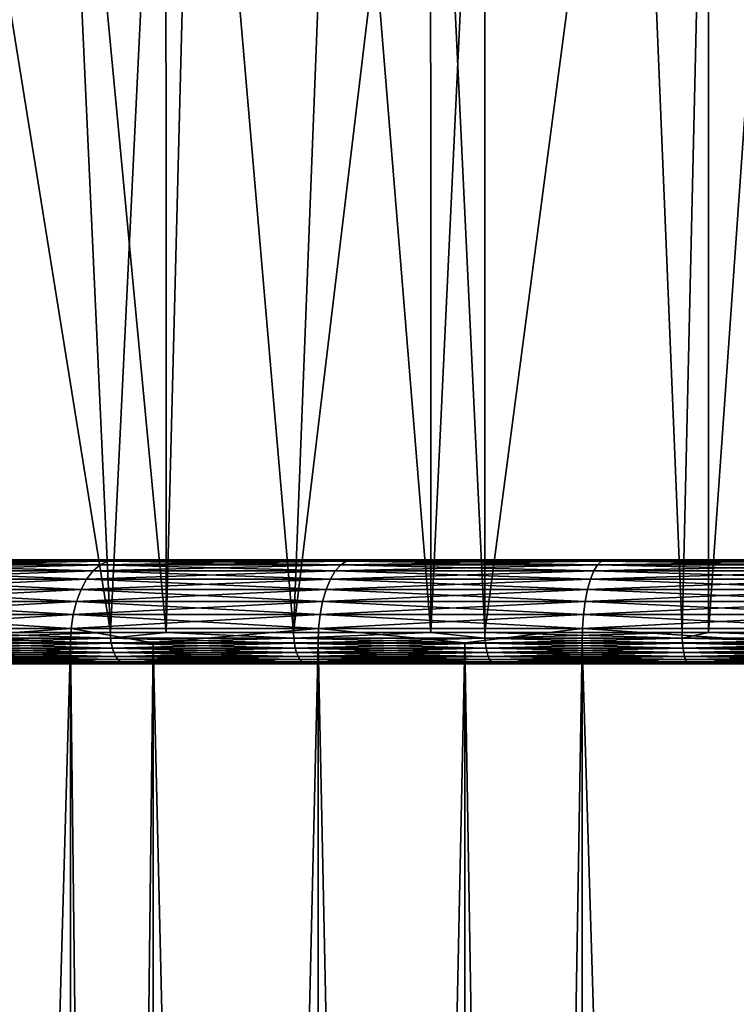
# Model space of a CAD drawing. Extents: x -111 to 111, y -232 to 71.
# Drawn here: x -86 to -79, y 32 to 41 of the extents above; entities that cross this region are included whole.
import ezdxf

# ---------------------------------------------------------------- set-up
doc = ezdxf.new("R2010")
doc.units = 0
doc.layers.add('L4', color=7, linetype='CONTINUOUS')
doc.layers.add('L9', color=7, linetype='CONTINUOUS')

msp = doc.modelspace()

# ---------------------------------------------------------------- linework, layer by layer
at = {"layer": 'L4', "color": 7}
for points in [[(-85.75, 36.1), (-93.01475, 36.1, -2.59013), (-93.2, 36.1)], [(-85.75, 36.1), (-93.2, 36.1), (-85.58668, 36.1, 1.866718)], [(-85.58668, 36.1, 1.866718), (-93.2, 36.1), (-93.01475, 36.1, 2.59013)], [(-85.58668, 36.1, -1.866718), (-92.46277, 36.1, -5.127532), (-93.01475, 36.1, -2.59013)], [(-85.58668, 36.1, -1.866718), (-93.01475, 36.1, -2.59013), (-85.75, 36.1)], [(-85.58668, 36.1, 1.866718), (-93.01475, 36.1, 2.59013), (-85.10169, 36.1, 3.676716)], [(-93.01475, 36.1, 2.59013), (-92.46277, 36.1, 5.127532), (-85.10169, 36.1, 3.676716)], [(-85.10169, 36.1, -3.676716), (-91.5553, 36.1, -7.560553), (-92.46277, 36.1, -5.127532)], [(-85.10169, 36.1, -3.676716), (-92.46277, 36.1, -5.127532), (-85.58668, 36.1, -1.866718)], [(-85.10169, 36.1, 3.676716), (-92.46277, 36.1, 5.127532), (-91.5553, 36.1, 7.560553)], [(-84.30977, 36.1, -5.375), (-91.5553, 36.1, -7.560553), (-85.10169, 36.1, -3.676716)], [(-84.30977, 36.1, -5.375), (-90.31081, 36.1, -9.839663), (-91.5553, 36.1, -7.560553)], [(-85.10169, 36.1, 3.676716), (-91.5553, 36.1, 7.560553), (-84.30977, 36.1, 5.375)], [(-84.30977, 36.1, 5.375), (-91.5553, 36.1, 7.560553), (-90.31081, 36.1, 9.839663)], [(-84.30977, 36.1, -5.375), (-88.75464, 36.1, -11.91847), (-90.31081, 36.1, -9.839663)], [(-84.30977, 36.1, 5.375), (-90.31081, 36.1, 9.839663), (-83.23498, 36.1, 6.909967)], [(-83.23498, 36.1, 6.909967), (-90.31081, 36.1, 9.839663), (-88.75464, 36.1, 11.91847)], [(-83.23498, 36.1, -6.909967), (-86.91847, 36.1, -13.75464), (-88.75464, 36.1, -11.91847)], [(-83.23498, 36.1, -6.909967), (-88.75464, 36.1, -11.91847), (-84.30977, 36.1, -5.375)], [(-83.23498, 36.1, 6.909967), (-88.75464, 36.1, 11.91847), (-81.90997, 36.1, 8.234978)], [(-81.90997, 36.1, 8.234978), (-88.75464, 36.1, 11.91847), (-86.91847, 36.1, 13.75464)], [(-87.09764, 36.05175, 13.96143), (-84.98759, 36.05175, 15.54099), (-84.91477, 36.08784, 15.42768)], [(-87.09764, 36.05175, 13.96143), (-84.91477, 36.08784, 15.42768), (-87.00944, 36.08784, 13.85963)], [(-87.09764, 36.05175, -13.96143), (-87.00944, 36.08784, -13.85963), (-84.98759, 36.05175, -15.54099)], [(-87.00944, 36.08784, 13.85963), (-84.91477, 36.08784, 15.42768), (-84.83966, 36.1, 15.31081)], [(-87.00944, 36.08784, 13.85963), (-84.83966, 36.1, 15.31081), (-86.91847, 36.1, 13.75464)], [(-87.00944, 36.08784, -13.85963), (-86.91847, 36.1, -13.75464), (-84.91477, 36.08784, -15.42768)], [(-87.00944, 36.08784, -13.85963), (-84.91477, 36.08784, -15.42768), (-84.98759, 36.05175, -15.54099)], [(-81.90997, 36.1, -8.234978), (-84.83966, 36.1, -15.31081), (-86.91847, 36.1, -13.75464)], [(-81.90997, 36.1, -8.234978), (-86.91847, 36.1, -13.75464), (-83.23498, 36.1, -6.909967)], [(-81.90997, 36.1, 8.234978), (-86.91847, 36.1, 13.75464), (-80.375, 36.1, 9.309773)], [(-80.375, 36.1, 9.309773), (-86.91847, 36.1, 13.75464), (-84.83966, 36.1, 15.31081)], [(-84.83966, 36.1, -15.31081), (-84.91477, 36.08784, -15.42768), (-86.91847, 36.1, -13.75464)], [(-64.41332, 36.1, -1.866718), (-85.58668, 36.1, -1.866718), (-85.75, 36.1)], [(-64.41332, 36.1, -1.866718), (-85.75, 36.1), (-85.58668, 36.1, 1.866718)], [(-64.8983, 36.1, 3.676716), (-64.41332, 36.1, 1.866718), (-85.58668, 36.1, 1.866718)], [(-85.58668, 36.1, 1.866718), (-64.41332, 36.1, 1.866718), (-64.25, 36.1)], [(-85.58668, 36.1, 1.866718), (-64.25, 36.1), (-64.41332, 36.1, -1.866718)], [(-85.10169, 36.1, -3.676716), (-85.58668, 36.1, -1.866718), (-64.41332, 36.1, -1.866718)], [(-64.8983, 36.1, 3.676716), (-85.58668, 36.1, 1.866718), (-65.69023, 36.1, 5.375)], [(-65.69023, 36.1, 5.375), (-85.58668, 36.1, 1.866718), (-85.10169, 36.1, 3.676716)], [(-64.41332, 36.1, -1.866718), (-84.30977, 36.1, -5.375), (-85.10169, 36.1, -3.676716)], [(-65.69023, 36.1, 5.375), (-85.10169, 36.1, 3.676716), (-84.30977, 36.1, 5.375)], [(-84.98759, 36.05175, 15.54099), (-82.67422, 36.05175, 16.80419), (-82.61826, 36.08784, 16.68167)], [(-84.98759, 36.05175, 15.54099), (-82.61826, 36.08784, 16.68167), (-84.91477, 36.08784, 15.42768)], [(-84.98759, 36.05175, -15.54099), (-84.91477, 36.08784, -15.42768), (-82.67422, 36.05175, -16.80419)], [(-84.91477, 36.08784, 15.42768), (-82.61826, 36.08784, 16.68167), (-82.56055, 36.1, 16.5553)], [(-84.91477, 36.08784, 15.42768), (-82.56055, 36.1, 16.5553), (-84.83966, 36.1, 15.31081)], [(-82.61826, 36.08784, -16.68167), (-84.91477, 36.08784, -15.42768), (-84.83966, 36.1, -15.31081)], [(-82.61826, 36.08784, -16.68167), (-82.67422, 36.05175, -16.80419), (-84.91477, 36.08784, -15.42768)], [(-80.375, 36.1, -9.309773), (-82.56055, 36.1, -16.5553), (-84.83966, 36.1, -15.31081)], [(-80.375, 36.1, -9.309773), (-84.83966, 36.1, -15.31081), (-81.90997, 36.1, -8.234978)], [(-80.375, 36.1, 9.309773), (-84.83966, 36.1, 15.31081), (-82.56055, 36.1, 16.5553)], [(-84.83966, 36.1, -15.31081), (-82.56055, 36.1, -16.5553), (-82.61826, 36.08784, -16.68167)], [(-64.41332, 36.1, -1.866718), (-83.23498, 36.1, -6.909967), (-84.30977, 36.1, -5.375)], [(-84.30977, 36.1, 5.375), (-83.23498, 36.1, 6.909967), (-65.69023, 36.1, 5.375)], [(-81.90997, 36.1, -8.234978), (-83.23498, 36.1, -6.909967), (-64.41332, 36.1, -1.866718)], [(-65.69023, 36.1, 5.375), (-83.23498, 36.1, 6.909967), (-81.90997, 36.1, 8.234978)], [(-82.67422, 36.05175, 16.80419), (-80.20462, 36.05175, 17.72531), (-80.16667, 36.08784, 17.59606)], [(-82.67422, 36.05175, 16.80419), (-80.16667, 36.08784, 17.59606), (-82.61826, 36.08784, 16.68167)], [(-80.20462, 36.05175, -17.72531), (-82.67422, 36.05175, -16.80419), (-82.61826, 36.08784, -16.68167)], [(-82.61826, 36.08784, 16.68167), (-80.16667, 36.08784, 17.59606), (-80.12753, 36.1, 17.46277)], [(-82.61826, 36.08784, 16.68167), (-80.12753, 36.1, 17.46277), (-82.56055, 36.1, 16.5553)], [(-82.61826, 36.08784, -16.68167), (-82.56055, 36.1, -16.5553), (-80.16667, 36.08784, -17.59606)], [(-82.61826, 36.08784, -16.68167), (-80.16667, 36.08784, -17.59606), (-80.20462, 36.05175, -17.72531)], [(-78.67672, 36.1, -10.1017), (-82.56055, 36.1, -16.5553), (-80.375, 36.1, -9.309773)], [(-78.67672, 36.1, -10.1017), (-80.12753, 36.1, -17.46277), (-82.56055, 36.1, -16.5553)], [(-80.375, 36.1, 9.309773), (-82.56055, 36.1, 16.5553), (-78.67672, 36.1, 10.1017)], [(-78.67672, 36.1, 10.1017), (-82.56055, 36.1, 16.5553), (-80.12753, 36.1, 17.46277)], [(-82.56055, 36.1, -16.5553), (-80.12753, 36.1, -17.46277), (-80.16667, 36.08784, -17.59606)], [(-81.90997, 36.1, -8.234978), (-64.41332, 36.1, -1.866718), (-80.375, 36.1, -9.309773)], [(-65.69023, 36.1, 5.375), (-81.90997, 36.1, 8.234978), (-80.375, 36.1, 9.309773)], [(-78.67672, 36.1, 10.1017), (-65.69023, 36.1, 5.375), (-80.375, 36.1, 9.309773)], [(-80.375, 36.1, -9.309773), (-64.41332, 36.1, -1.866718), (-78.67672, 36.1, -10.1017)], [(-77.6099, 36.08784, 18.15226), (-80.16667, 36.08784, 17.59606), (-80.20462, 36.05175, 17.72531)], [(-80.20462, 36.05175, -17.72531), (-80.16667, 36.08784, -17.59606), (-77.62907, 36.05175, -18.28558)], [(-77.62907, 36.05175, 18.28558), (-77.6099, 36.08784, 18.15226), (-80.20462, 36.05175, 17.72531)], [(-80.12753, 36.1, 17.46277), (-80.16667, 36.08784, 17.59606), (-77.59013, 36.1, 18.01475)], [(-77.59013, 36.1, 18.01475), (-80.16667, 36.08784, 17.59606), (-77.6099, 36.08784, 18.15226)], [(-80.16667, 36.08784, -17.59606), (-80.12753, 36.1, -17.46277), (-77.6099, 36.08784, -18.15226)], [(-80.16667, 36.08784, -17.59606), (-77.6099, 36.08784, -18.15226), (-77.62907, 36.05175, -18.28558)], [(-78.67672, 36.1, -10.1017), (-77.59013, 36.1, -18.01475), (-80.12753, 36.1, -17.46277)], [(-78.67672, 36.1, 10.1017), (-80.12753, 36.1, 17.46277), (-76.86672, 36.1, 10.58668)], [(-76.86672, 36.1, 10.58668), (-80.12753, 36.1, 17.46277), (-77.59013, 36.1, 18.01475)], [(-77.59013, 36.1, -18.01475), (-77.6099, 36.08784, -18.15226), (-80.12753, 36.1, -17.46277)], [(-87.25522, 35.91283, 14.14327), (-85.11768, 35.91283, 15.74341), (-85.05592, 35.99282, 15.64732)], [(-87.25522, 35.91283, 14.14327), (-85.05592, 35.99282, 15.64732), (-87.18041, 35.99282, 14.05694)], [(-87.25522, 35.91283, -14.14327), (-87.18041, 35.99282, -14.05694), (-85.11768, 35.91283, -15.74341)], [(-87.18041, 35.99282, 14.05694), (-85.05592, 35.99282, 15.64732), (-84.98759, 36.05175, 15.54099)], [(-87.18041, 35.99282, 14.05694), (-84.98759, 36.05175, 15.54099), (-87.09764, 36.05175, 13.96143)], [(-87.18041, 35.99282, -14.05694), (-87.09764, 36.05175, -13.96143), (-85.05592, 35.99282, -15.64732)], [(-87.18041, 35.99282, -14.05694), (-85.05592, 35.99282, -15.64732), (-85.11768, 35.91283, -15.74341)], [(-87.09764, 36.05175, -13.96143), (-84.98759, 36.05175, -15.54099), (-85.05592, 35.99282, -15.64732)], [(-85.11768, 35.91283, 15.74341), (-82.72672, 35.99282, 16.91915), (-85.05592, 35.99282, 15.64732)], [(-85.11768, 35.91283, -15.74341), (-85.05592, 35.99282, -15.64732), (-82.77417, 35.91283, -17.02306)], [(-82.77417, 35.91283, 17.02306), (-82.72672, 35.99282, 16.91915), (-85.11768, 35.91283, 15.74341)], [(-85.05592, 35.99282, 15.64732), (-82.72672, 35.99282, 16.91915), (-82.67422, 36.05175, 16.80419)], [(-85.05592, 35.99282, 15.64732), (-82.67422, 36.05175, 16.80419), (-84.98759, 36.05175, 15.54099)], [(-85.05592, 35.99282, -15.64732), (-84.98759, 36.05175, -15.54099), (-82.72672, 35.99282, -16.91915)], [(-85.05592, 35.99282, -15.64732), (-82.72672, 35.99282, -16.91915), (-82.77417, 35.91283, -17.02306)], [(-84.98759, 36.05175, -15.54099), (-82.67422, 36.05175, -16.80419), (-82.72672, 35.99282, -16.91915)], [(-82.77417, 35.91283, -17.02306), (-82.72672, 35.99282, -16.91915), (-80.27241, 35.91283, -17.95617)], [(-82.77417, 35.91283, 17.02306), (-80.27241, 35.91283, 17.95617), (-80.24023, 35.99282, 17.84657)], [(-80.24023, 35.99282, 17.84657), (-82.72672, 35.99282, 16.91915), (-82.77417, 35.91283, 17.02306)], [(-82.72672, 35.99282, 16.91915), (-80.20462, 36.05175, 17.72531), (-82.67422, 36.05175, 16.80419)], [(-82.72672, 35.99282, -16.91915), (-82.67422, 36.05175, -16.80419), (-80.24023, 35.99282, -17.84657)], [(-80.24023, 35.99282, 17.84657), (-80.20462, 36.05175, 17.72531), (-82.72672, 35.99282, 16.91915)], [(-82.72672, 35.99282, -16.91915), (-80.24023, 35.99282, -17.84657), (-80.27241, 35.91283, -17.95617)], [(-80.20462, 36.05175, -17.72531), (-80.24023, 35.99282, -17.84657), (-82.67422, 36.05175, -16.80419)], [(-77.66331, 35.91283, 18.52375), (-77.64705, 35.99282, 18.41068), (-80.27241, 35.91283, 17.95617)], [(-80.27241, 35.91283, -17.95617), (-80.24023, 35.99282, -17.84657), (-77.66331, 35.91283, -18.52375)], [(-80.24023, 35.99282, 17.84657), (-80.27241, 35.91283, 17.95617), (-77.64705, 35.99282, 18.41068)], [(-77.64705, 35.99282, -18.41068), (-80.24023, 35.99282, -17.84657), (-80.20462, 36.05175, -17.72531)], [(-80.24023, 35.99282, 17.84657), (-77.64705, 35.99282, 18.41068), (-77.62907, 36.05175, 18.28558)], [(-77.62907, 36.05175, 18.28558), (-80.20462, 36.05175, 17.72531), (-80.24023, 35.99282, 17.84657)], [(-77.64705, 35.99282, -18.41068), (-77.66331, 35.91283, -18.52375), (-80.24023, 35.99282, -17.84657)], [(-80.20462, 36.05175, -17.72531), (-77.62907, 36.05175, -18.28558), (-77.64705, 35.99282, -18.41068)], [(-87.31978, 35.81423, 14.21779), (-85.11768, 35.91283, 15.74341), (-87.25522, 35.91283, 14.14327)], [(-87.31978, 35.81423, -14.21779), (-87.25522, 35.91283, -14.14327), (-85.17098, 35.81423, -15.82636)], [(-85.17098, 35.81423, 15.82636), (-85.11768, 35.91283, 15.74341), (-87.31978, 35.81423, 14.21779)], [(-87.25522, 35.91283, -14.14327), (-85.11768, 35.91283, -15.74341), (-85.17098, 35.81423, -15.82636)], [(-85.17098, 35.81423, -15.82636), (-85.11768, 35.91283, -15.74341), (-82.81513, 35.81423, -17.11276)], [(-85.17098, 35.81423, 15.82636), (-82.81513, 35.81423, 17.11276), (-82.77417, 35.91283, 17.02306)], [(-82.77417, 35.91283, 17.02306), (-85.11768, 35.91283, 15.74341), (-85.17098, 35.81423, 15.82636)], [(-85.11768, 35.91283, -15.74341), (-82.77417, 35.91283, -17.02306), (-82.81513, 35.81423, -17.11276)], [(-82.81513, 35.81423, -17.11276), (-82.77417, 35.91283, -17.02306), (-80.30019, 35.81423, -18.05078)], [(-80.30019, 35.81423, 18.05078), (-80.27241, 35.91283, 17.95617), (-82.81513, 35.81423, 17.11276)], [(-82.77417, 35.91283, 17.02306), (-82.81513, 35.81423, 17.11276), (-80.27241, 35.91283, 17.95617)], [(-82.77417, 35.91283, -17.02306), (-80.27241, 35.91283, -17.95617), (-80.30019, 35.81423, -18.05078)], [(-77.66331, 35.91283, 18.52375), (-80.27241, 35.91283, 17.95617), (-80.30019, 35.81423, 18.05078)], [(-80.30019, 35.81423, -18.05078), (-80.27241, 35.91283, -17.95617), (-77.67735, 35.81423, -18.62135)], [(-77.67735, 35.81423, 18.62135), (-77.66331, 35.91283, 18.52375), (-80.30019, 35.81423, 18.05078)], [(-80.27241, 35.91283, -17.95617), (-77.66331, 35.91283, -18.52375), (-77.67735, 35.81423, -18.62135)], [(-87.37217, 35.7, -14.27824), (-87.31978, 35.81423, -14.21779), (-85.21423, 35.7, -15.89365)], [(-87.37217, 35.7, 14.27824), (-85.21423, 35.7, 15.89365), (-85.17098, 35.81423, 15.82636)], [(-85.17098, 35.81423, 15.82636), (-87.31978, 35.81423, 14.21779), (-87.37217, 35.7, 14.27824)], [(-87.31978, 35.81423, -14.21779), (-85.17098, 35.81423, -15.82636), (-85.21423, 35.7, -15.89365)], [(-85.21423, 35.7, -15.89365), (-85.17098, 35.81423, -15.82636), (-82.84836, 35.7, -17.18551)], [(-82.84836, 35.7, 17.18551), (-82.81513, 35.81423, 17.11276), (-85.21423, 35.7, 15.89365)], [(-85.17098, 35.81423, 15.82636), (-85.21423, 35.7, 15.89365), (-82.81513, 35.81423, 17.11276)], [(-85.17098, 35.81423, -15.82636), (-82.81513, 35.81423, -17.11276), (-82.84836, 35.7, -17.18551)], [(-80.30019, 35.81423, 18.05078), (-82.81513, 35.81423, 17.11276), (-82.84836, 35.7, 17.18551)], [(-82.84836, 35.7, -17.18551), (-82.81513, 35.81423, -17.11276), (-80.32272, 35.7, -18.12753)], [(-80.32272, 35.7, 18.12753), (-80.30019, 35.81423, 18.05078), (-82.84836, 35.7, 17.18551)], [(-82.81513, 35.81423, -17.11276), (-80.30019, 35.81423, -18.05078), (-80.32272, 35.7, -18.12753)], [(-80.32272, 35.7, -18.12753), (-80.30019, 35.81423, -18.05078), (-77.68873, 35.7, -18.70052)], [(-80.32272, 35.7, 18.12753), (-77.68873, 35.7, 18.70052), (-77.67735, 35.81423, 18.62135)], [(-77.67735, 35.81423, 18.62135), (-80.30019, 35.81423, 18.05078), (-80.32272, 35.7, 18.12753)], [(-80.30019, 35.81423, -18.05078), (-77.67735, 35.81423, -18.62135), (-77.68873, 35.7, -18.70052)], [(-85.24609, 35.57362, 15.94323), (-85.21423, 35.7, 15.89365), (-87.41076, 35.57362, 14.32278)], [(-87.41076, 35.57362, -14.32278), (-87.37217, 35.7, -14.27824), (-85.24609, 35.57362, -15.94323)], [(-87.37217, 35.7, 14.27824), (-87.41076, 35.57362, 14.32278), (-85.21423, 35.7, 15.89365)], [(-87.37217, 35.7, -14.27824), (-85.21423, 35.7, -15.89365), (-85.24609, 35.57362, -15.94323)], [(-82.84836, 35.7, 17.18551), (-85.21423, 35.7, 15.89365), (-85.24609, 35.57362, 15.94323)], [(-85.24609, 35.57362, -15.94323), (-85.21423, 35.7, -15.89365), (-82.87285, 35.57362, -17.23912)], [(-82.87285, 35.57362, 17.23912), (-82.84836, 35.7, 17.18551), (-85.24609, 35.57362, 15.94323)], [(-85.21423, 35.7, -15.89365), (-82.84836, 35.7, -17.18551), (-82.87285, 35.57362, -17.23912)], [(-82.87285, 35.57362, -17.23912), (-82.84836, 35.7, -17.18551), (-80.33933, 35.57362, -18.18408)], [(-82.87285, 35.57362, 17.23912), (-80.33933, 35.57362, 18.18408), (-80.32272, 35.7, 18.12753)], [(-80.32272, 35.7, 18.12753), (-82.84836, 35.7, 17.18551), (-82.87285, 35.57362, 17.23912)], [(-82.84836, 35.7, -17.18551), (-80.32272, 35.7, -18.12753), (-80.33933, 35.57362, -18.18408)], [(-80.33933, 35.57362, -18.18408), (-80.32272, 35.7, -18.12753), (-77.69711, 35.57362, -18.75885)], [(-77.69711, 35.57362, 18.75885), (-77.68873, 35.7, 18.70052), (-80.33933, 35.57362, 18.18408)], [(-80.32272, 35.7, 18.12753), (-80.33933, 35.57362, 18.18408), (-77.68873, 35.7, 18.70052)], [(-80.32272, 35.7, -18.12753), (-77.68873, 35.7, -18.70052), (-77.69711, 35.57362, -18.75885)], [(-85.24609, 35.57362, 15.94323), (-87.41076, 35.57362, 14.32278), (-87.4344, 35.43892, 14.35006)], [(-85.26561, 35.43892, -15.97359), (-87.4344, 35.43892, -14.35006), (-87.41076, 35.57362, -14.32278)], [(-85.26561, 35.43892, 15.97359), (-85.24609, 35.57362, 15.94323), (-87.4344, 35.43892, 14.35006)], [(-87.41076, 35.57362, -14.32278), (-85.24609, 35.57362, -15.94323), (-85.26561, 35.43892, -15.97359)], [(-85.26561, 35.43892, -15.97359), (-85.24609, 35.57362, -15.94323), (-82.88784, 35.43892, -17.27195)], [(-85.26561, 35.43892, 15.97359), (-82.88784, 35.43892, 17.27195), (-82.87285, 35.57362, 17.23912)], [(-82.87285, 35.57362, 17.23912), (-85.24609, 35.57362, 15.94323), (-85.26561, 35.43892, 15.97359)], [(-85.24609, 35.57362, -15.94323), (-82.87285, 35.57362, -17.23912), (-82.88784, 35.43892, -17.27195)], [(-82.88784, 35.43892, -17.27195), (-82.87285, 35.57362, -17.23912), (-80.3495, 35.43892, -18.21871)], [(-80.3495, 35.43892, 18.21871), (-80.33933, 35.57362, 18.18408), (-82.88784, 35.43892, 17.27195)], [(-82.87285, 35.57362, 17.23912), (-82.88784, 35.43892, 17.27195), (-80.33933, 35.57362, 18.18408)], [(-82.87285, 35.57362, -17.23912), (-80.33933, 35.57362, -18.18408), (-80.3495, 35.43892, -18.21871)], [(-80.3495, 35.43892, -18.21871), (-80.33933, 35.57362, -18.18408), (-77.70225, 35.43892, -18.79458)], [(-77.70225, 35.43892, 18.79458), (-77.69711, 35.57362, 18.75885), (-80.3495, 35.43892, 18.21871)], [(-77.69711, 35.57362, 18.75885), (-80.33933, 35.57362, 18.18408), (-80.3495, 35.43892, 18.21871)], [(-80.33933, 35.57362, -18.18408), (-77.69711, 35.57362, -18.75885), (-77.70225, 35.43892, -18.79458)], [(-85.26561, 35.43892, -15.97359), (-85.27218, 35.3, -15.98382), (-87.4344, 35.43892, -14.35006)], [(-85.27218, 35.3, -15.98382), (-87.20151, 35.3, -14.53954), (-87.4344, 35.43892, -14.35006)], [(-85.26561, 35.43892, 15.97359), (-87.4344, 35.43892, 14.35006), (-87.20151, 35.3, 14.53954)], [(-87.20151, 35.3, 14.53954), (-85.27218, 35.3, 15.98382), (-85.26561, 35.43892, 15.97359)], [(-84.47938, 35.3, -16.41672), (-85.27218, 35.3, -15.98382), (-85.26561, 35.43892, -15.97359)], [(-85.27218, 35.3, 15.98382), (-84.47938, 35.3, 16.41672), (-85.26561, 35.43892, 15.97359)], [(-85.26561, 35.43892, -15.97359), (-82.88784, 35.43892, -17.27195), (-84.47938, 35.3, -16.41672)], [(-85.26561, 35.43892, 15.97359), (-84.47938, 35.3, 16.41672), (-82.88784, 35.43892, 17.27195)], [(-84.47938, 35.3, 16.41672), (-82.89289, 35.3, 17.28301), (-82.88784, 35.43892, 17.27195)], [(-84.47938, 35.3, -16.41672), (-82.88784, 35.43892, -17.27195), (-82.89289, 35.3, -17.28301)], [(-81.48167, 35.3, -17.80936), (-82.89289, 35.3, -17.28301), (-82.88784, 35.43892, -17.27195)], [(-81.48167, 35.3, 17.80936), (-82.88784, 35.43892, 17.27195), (-82.89289, 35.3, 17.28301)], [(-82.88784, 35.43892, -17.27195), (-80.3495, 35.43892, -18.21871), (-81.48167, 35.3, -17.80936)], [(-80.3495, 35.43892, 18.21871), (-82.88784, 35.43892, 17.27195), (-81.48167, 35.3, 17.80936)], [(-81.48167, 35.3, 17.80936), (-80.35292, 35.3, 18.23037), (-80.3495, 35.43892, 18.21871)], [(-80.3495, 35.43892, -18.21871), (-80.35292, 35.3, -18.23037), (-81.48167, 35.3, -17.80936)], [(-80.3495, 35.43892, -18.21871), (-78.2922, 35.3, -18.67865), (-80.35292, 35.3, -18.23037)], [(-78.2922, 35.3, 18.67865), (-80.3495, 35.43892, 18.21871), (-80.35292, 35.3, 18.23037)], [(-77.70225, 35.43892, -18.79458), (-78.2922, 35.3, -18.67865), (-80.3495, 35.43892, -18.21871)], [(-77.70225, 35.43892, 18.79458), (-80.3495, 35.43892, 18.21871), (-78.2922, 35.3, 18.67865)], [(-85.27218, -32.2, 15.98382), (-85.27218, 35.3, 15.98382), (-87.20151, -32.2, 14.53954)], [(-87.20151, -32.2, 14.53954), (-85.27218, 35.3, 15.98382), (-87.20151, 35.3, 14.53954)], [(-87.20151, -32.2, -14.53954), (-87.20151, 35.3, -14.53954), (-85.27218, -32.2, -15.98382)], [(-85.27218, -32.2, -15.98382), (-87.20151, 35.3, -14.53954), (-85.27218, 35.3, -15.98382)], [(-84.47938, -32.2, 16.41672), (-84.47938, 35.3, 16.41672), (-85.27218, -32.2, 15.98382)], [(-85.27218, -32.2, 15.98382), (-84.47938, 35.3, 16.41672), (-85.27218, 35.3, 15.98382)], [(-85.27218, -32.2, -15.98382), (-85.27218, 35.3, -15.98382), (-84.47938, -32.2, -16.41672)], [(-84.47938, -32.2, -16.41672), (-85.27218, 35.3, -15.98382), (-84.47938, 35.3, -16.41672)], [(-82.89289, -32.2, 17.28301), (-82.89289, 35.3, 17.28301), (-84.47938, -32.2, 16.41672)], [(-84.47938, -32.2, 16.41672), (-82.89289, 35.3, 17.28301), (-84.47938, 35.3, 16.41672)], [(-84.47938, -32.2, -16.41672), (-84.47938, 35.3, -16.41672), (-82.89289, -32.2, -17.28301)], [(-82.89289, -32.2, -17.28301), (-84.47938, 35.3, -16.41672), (-82.89289, 35.3, -17.28301)], [(-81.48167, -32.2, 17.80936), (-81.48167, 35.3, 17.80936), (-82.89289, -32.2, 17.28301)], [(-82.89289, -32.2, 17.28301), (-81.48167, 35.3, 17.80936), (-82.89289, 35.3, 17.28301)], [(-82.89289, -32.2, -17.28301), (-82.89289, 35.3, -17.28301), (-81.48167, -32.2, -17.80936)], [(-81.48167, -32.2, -17.80936), (-82.89289, 35.3, -17.28301), (-81.48167, 35.3, -17.80936)], [(-80.35292, -32.2, 18.23037), (-80.35292, 35.3, 18.23037), (-81.48167, -32.2, 17.80936)], [(-81.48167, -32.2, 17.80936), (-80.35292, 35.3, 18.23037), (-81.48167, 35.3, 17.80936)], [(-81.48167, -32.2, -17.80936), (-81.48167, 35.3, -17.80936), (-80.35292, -32.2, -18.23037)], [(-80.35292, -32.2, -18.23037), (-81.48167, 35.3, -17.80936), (-80.35292, 35.3, -18.23037)], [(-78.2922, -32.2, 18.67865), (-78.2922, 35.3, 18.67865), (-80.35292, -32.2, 18.23037)], [(-80.35292, -32.2, 18.23037), (-78.2922, 35.3, 18.67865), (-80.35292, 35.3, 18.23037)], [(-80.35292, -32.2, -18.23037), (-80.35292, 35.3, -18.23037), (-78.2922, -32.2, -18.67865)], [(-78.2922, -32.2, -18.67865), (-80.35292, 35.3, -18.23037), (-78.2922, 35.3, -18.67865)]]:
    msp.add_3dface(points, dxfattribs=at)
at = {"layer": 'L9', "color": 7}
for points in [[(-86.56012, 35.4, -16.74772), (-86.65516, 46.3641, -16.68172), (-84.88976, 35.4, -17.78525)], [(-84.88976, 35.4, -17.78525), (-86.65516, 46.3641, -16.68172), (-85.39134, 46.3641, -17.49693)], [(-86.56012, 35.4, 16.74772), (-85.39134, 46.3641, 17.49693), (-86.65516, 46.3641, 16.68172)], [(-84.88976, 35.4, 17.78525), (-85.39134, 46.3641, 17.49693), (-86.56012, 35.4, 16.74772)], [(-84.88976, 35.4, -17.78525), (-85.39134, 46.3641, -17.49693), (-84.3534, 35.4, -18.05042)], [(-85.39134, 46.3641, -17.49693), (-84.3578, 46.3641, -18.06016), (-84.3534, 35.4, -18.05042)], [(-84.88976, 35.4, 17.78525), (-84.3578, 46.3641, 18.06016), (-85.39134, 46.3641, 17.49693)], [(-84.3534, 35.4, 18.05042), (-84.3578, 46.3641, 18.06016), (-84.88976, 35.4, 17.78525)], [(-84.3534, 35.4, -18.05042), (-84.3578, 46.3641, -18.06016), (-84.07077, 46.3641, -18.21657)], [(-84.3534, 35.4, 18.05042), (-84.07077, 46.3641, 18.21657), (-84.3578, 46.3641, 18.06016)], [(-84.3534, 35.4, -18.05042), (-84.07077, 46.3641, -18.21657), (-83.12707, 35.4, -18.65672)], [(-83.12707, 35.4, 18.65672), (-84.07077, 46.3641, 18.21657), (-84.3534, 35.4, 18.05042)], [(-83.12707, 35.4, -18.65672), (-84.07077, 46.3641, -18.21657), (-82.70066, 46.3641, -18.83673)], [(-83.12707, 35.4, 18.65672), (-82.70066, 46.3641, 18.83673), (-84.07077, 46.3641, 18.21657)], [(-83.12707, 35.4, -18.65672), (-82.70066, 46.3641, -18.83673), (-81.80796, 35.4, -19.15699)], [(-81.80796, 35.4, 19.15699), (-81.81035, 46.3641, 19.16285), (-83.12707, 35.4, 18.65672)], [(-81.81035, 46.3641, 19.16285), (-82.70066, 46.3641, 18.83673), (-83.12707, 35.4, 18.65672)], [(-81.80796, 35.4, -19.15699), (-82.70066, 46.3641, -18.83673), (-81.81035, 46.3641, -19.16285)], [(-81.80796, 35.4, -19.15699), (-81.81035, 46.3641, -19.16285), (-81.28849, 35.4, -19.354)], [(-81.81035, 46.3641, -19.16285), (-81.28849, 46.3641, -19.354), (-81.28849, 35.4, -19.354)], [(-81.80796, 35.4, 19.15699), (-81.28849, 46.3641, 19.354), (-81.81035, 46.3641, 19.16285)], [(-81.28849, 35.4, 19.354), (-81.28849, 46.3641, 19.354), (-81.80796, 35.4, 19.15699)], [(-81.28849, 35.4, -19.354), (-81.28849, 46.3641, -19.354), (-79.84198, 46.3641, -19.76557)], [(-81.28849, 35.4, -19.354), (-79.84198, 46.3641, -19.76557), (-79.39121, 35.4, -19.87058)], [(-79.39121, 35.4, 19.87058), (-79.84198, 46.3641, 19.76557), (-81.28849, 35.4, 19.354)], [(-81.28849, 35.4, 19.354), (-79.84198, 46.3641, 19.76557), (-81.28849, 46.3641, 19.354)], [(-79.39121, 35.4, -19.87058), (-79.84198, 46.3641, -19.76557), (-79.13753, 46.3641, -19.91078)], [(-79.39121, 35.4, 19.87058), (-79.13753, 46.3641, 19.91078), (-79.84198, 46.3641, 19.76557)], [(-79.39121, 35.4, -19.87058), (-79.13753, 46.3641, -19.91078), (-79.13852, 35.4, -19.91373)], [(-79.13852, 35.4, 19.91373), (-79.13753, 46.3641, 19.91078), (-79.39121, 35.4, 19.87058)], [(-79.13852, 35.4, -19.91373), (-79.13753, 46.3641, -19.91078), (-78.36902, 46.3641, -20.06919)], [(-79.13852, 35.4, -19.91373), (-78.36902, 46.3641, -20.06919), (-77.45292, 35.4, -20.20163)], [(-77.45292, 35.4, 20.20163), (-78.36902, 46.3641, 20.06919), (-79.13852, 35.4, 19.91373)], [(-79.13852, 35.4, 19.91373), (-78.36902, 46.3641, 20.06919), (-79.13753, 46.3641, 19.91078)], [(-86.55753, 35.34791, -16.74397), (-86.56012, 35.4, -16.74772), (-84.88755, 35.34791, -17.78127)], [(-86.56012, 35.4, -16.74772), (-84.88976, 35.4, -17.78525), (-84.88755, 35.34791, -17.78127)], [(-84.88976, 35.4, 17.78525), (-86.56012, 35.4, 16.74772), (-86.55753, 35.34791, 16.74397)], [(-84.88755, 35.34791, 17.78127), (-84.88976, 35.4, 17.78525), (-86.55753, 35.34791, 16.74397)], [(-86.55753, 35.34791, 16.74397), (-86.54984, 35.29739, 16.73283), (-84.88755, 35.34791, 17.78127)], [(-84.88755, 35.34791, -17.78127), (-84.88097, 35.29739, -17.76944), (-86.55753, 35.34791, -16.74397)], [(-86.55753, 35.34791, -16.74397), (-84.88097, 35.29739, -17.76944), (-86.54984, 35.29739, -16.73283)], [(-84.88755, 35.34791, 17.78127), (-86.54984, 35.29739, 16.73283), (-84.88097, 35.29739, 17.76944)], [(-84.88755, 35.34791, -17.78127), (-84.88976, 35.4, -17.78525), (-84.3534, 35.4, -18.05042)], [(-84.88755, 35.34791, 17.78127), (-84.3534, 35.4, 18.05042), (-84.88976, 35.4, 17.78525)], [(-84.88755, 35.34791, -17.78127), (-84.3534, 35.4, -18.05042), (-83.12525, 35.34791, -18.65254)], [(-83.12525, 35.34791, 18.65254), (-84.3534, 35.4, 18.05042), (-84.88755, 35.34791, 17.78127)], [(-84.88755, 35.34791, 17.78127), (-84.88097, 35.29739, 17.76944), (-83.12525, 35.34791, 18.65254)], [(-83.12525, 35.34791, -18.65254), (-83.11985, 35.29739, -18.64013), (-84.88755, 35.34791, -17.78127)], [(-84.88755, 35.34791, -17.78127), (-83.11985, 35.29739, -18.64013), (-84.88097, 35.29739, -17.76944)], [(-83.12525, 35.34791, 18.65254), (-84.88097, 35.29739, 17.76944), (-83.11985, 35.29739, 18.64013)], [(-84.3534, 35.4, -18.05042), (-83.12707, 35.4, -18.65672), (-83.12525, 35.34791, -18.65254)], [(-83.12525, 35.34791, 18.65254), (-83.12707, 35.4, 18.65672), (-84.3534, 35.4, 18.05042)], [(-83.12525, 35.34791, -18.65254), (-83.12707, 35.4, -18.65672), (-81.80796, 35.4, -19.15699)], [(-81.80796, 35.4, 19.15699), (-83.12707, 35.4, 18.65672), (-83.12525, 35.34791, 18.65254)], [(-83.12525, 35.34791, -18.65254), (-81.80796, 35.4, -19.15699), (-81.28709, 35.34791, -19.34967)], [(-81.28709, 35.34791, 19.34967), (-81.80796, 35.4, 19.15699), (-83.12525, 35.34791, 18.65254)], [(-83.12525, 35.34791, 18.65254), (-83.11985, 35.29739, 18.64013), (-81.28709, 35.34791, 19.34967)], [(-81.28709, 35.34791, -19.34967), (-81.28291, 35.29739, -19.33679), (-83.12525, 35.34791, -18.65254)], [(-83.12525, 35.34791, -18.65254), (-81.28291, 35.29739, -19.33679), (-83.11985, 35.29739, -18.64013)], [(-81.28709, 35.34791, 19.34967), (-83.11985, 35.29739, 18.64013), (-81.28291, 35.29739, 19.33679)], [(-81.28709, 35.34791, -19.34967), (-81.80796, 35.4, -19.15699), (-81.28849, 35.4, -19.354)], [(-81.28709, 35.34791, 19.34967), (-81.28849, 35.4, 19.354), (-81.80796, 35.4, 19.15699)], [(-81.28709, 35.34791, -19.34967), (-81.28849, 35.4, -19.354), (-79.39023, 35.34791, -19.86613)], [(-81.28849, 35.4, -19.354), (-79.39121, 35.4, -19.87058), (-79.39023, 35.34791, -19.86613)], [(-79.39121, 35.4, 19.87058), (-81.28849, 35.4, 19.354), (-81.28709, 35.34791, 19.34967)], [(-79.39023, 35.34791, 19.86613), (-79.39121, 35.4, 19.87058), (-81.28709, 35.34791, 19.34967)], [(-81.28709, 35.34791, 19.34967), (-81.28291, 35.29739, 19.33679), (-79.39023, 35.34791, 19.86613)], [(-79.39023, 35.34791, -19.86613), (-79.38731, 35.29739, -19.85291), (-81.28709, 35.34791, -19.34967)], [(-81.28709, 35.34791, -19.34967), (-79.38731, 35.29739, -19.85291), (-81.28291, 35.29739, -19.33679)], [(-79.39023, 35.34791, 19.86613), (-81.28291, 35.29739, 19.33679), (-79.38731, 35.29739, 19.85291)], [(-79.39023, 35.34791, -19.86613), (-79.39121, 35.4, -19.87058), (-79.13852, 35.4, -19.91373)], [(-79.39023, 35.34791, 19.86613), (-79.13852, 35.4, 19.91373), (-79.39121, 35.4, 19.87058)], [(-79.39023, 35.34791, -19.86613), (-79.13852, 35.4, -19.91373), (-77.45237, 35.34791, -20.1971)], [(-77.45237, 35.34791, 20.1971), (-79.13852, 35.4, 19.91373), (-79.39023, 35.34791, 19.86613)], [(-79.39023, 35.34791, 19.86613), (-79.38731, 35.29739, 19.85291), (-77.45237, 35.34791, 20.1971)], [(-77.45237, 35.34791, -20.1971), (-77.45074, 35.29739, -20.18367), (-79.39023, 35.34791, -19.86613)], [(-79.39023, 35.34791, -19.86613), (-77.45074, 35.29739, -20.18367), (-79.38731, 35.29739, -19.85291)], [(-77.45237, 35.34791, 20.1971), (-79.38731, 35.29739, 19.85291), (-77.45074, 35.29739, 20.18367)], [(-79.13852, 35.4, -19.91373), (-77.45292, 35.4, -20.20163), (-77.45237, 35.34791, -20.1971)], [(-77.45237, 35.34791, 20.1971), (-77.45292, 35.4, 20.20163), (-79.13852, 35.4, 19.91373)], [(-86.54984, 35.29739, 16.73283), (-86.53729, 35.25, 16.71464), (-84.88097, 35.29739, 17.76944)], [(-84.88097, 35.29739, -17.76944), (-84.87023, 35.25, -17.75012), (-86.54984, 35.29739, -16.73283)], [(-86.54984, 35.29739, -16.73283), (-84.87023, 35.25, -17.75012), (-86.53729, 35.25, -16.71464)], [(-84.88097, 35.29739, 17.76944), (-86.53729, 35.25, 16.71464), (-84.87023, 35.25, 17.75012)], [(-86.53729, 35.25, 16.71464), (-86.52025, 35.20716, 16.68996), (-84.87023, 35.25, 17.75012)], [(-84.87023, 35.25, -17.75012), (-84.85565, 35.20716, -17.72391), (-86.53729, 35.25, -16.71464)], [(-86.53729, 35.25, -16.71464), (-84.85565, 35.20716, -17.72391), (-86.52025, 35.20716, -16.68996)], [(-84.87023, 35.25, 17.75012), (-86.52025, 35.20716, 16.68996), (-84.85565, 35.20716, 17.72391)], [(-84.88097, 35.29739, 17.76944), (-84.87023, 35.25, 17.75012), (-83.11985, 35.29739, 18.64013)], [(-83.11985, 35.29739, -18.64013), (-83.11102, 35.25, -18.61987), (-84.88097, 35.29739, -17.76944)], [(-84.88097, 35.29739, -17.76944), (-83.11102, 35.25, -18.61987), (-84.87023, 35.25, -17.75012)], [(-83.11985, 35.29739, 18.64013), (-84.87023, 35.25, 17.75012), (-83.11102, 35.25, 18.61987)], [(-84.87023, 35.25, 17.75012), (-84.85565, 35.20716, 17.72391), (-83.11102, 35.25, 18.61987)], [(-83.11102, 35.25, -18.61987), (-83.09904, 35.20716, -18.59237), (-84.87023, 35.25, -17.75012)], [(-84.87023, 35.25, -17.75012), (-83.09904, 35.20716, -18.59237), (-84.85565, 35.20716, -17.72391)], [(-83.11102, 35.25, 18.61987), (-84.85565, 35.20716, 17.72391), (-83.09904, 35.20716, 18.59237)], [(-83.11985, 35.29739, 18.64013), (-83.11102, 35.25, 18.61987), (-81.28291, 35.29739, 19.33679)], [(-81.28291, 35.29739, -19.33679), (-81.27607, 35.25, -19.31578), (-83.11985, 35.29739, -18.64013)], [(-83.11985, 35.29739, -18.64013), (-81.27607, 35.25, -19.31578), (-83.11102, 35.25, -18.61987)], [(-81.28291, 35.29739, 19.33679), (-83.11102, 35.25, 18.61987), (-81.27607, 35.25, 19.31578)], [(-83.11102, 35.25, 18.61987), (-83.09904, 35.20716, 18.59237), (-81.27607, 35.25, 19.31578)], [(-81.27607, 35.25, -19.31578), (-81.26681, 35.20716, -19.28725), (-83.11102, 35.25, -18.61987)], [(-83.11102, 35.25, -18.61987), (-81.26681, 35.20716, -19.28725), (-83.09904, 35.20716, -18.59237)], [(-81.27607, 35.25, 19.31578), (-83.09904, 35.20716, 18.59237), (-81.26681, 35.20716, 19.28725)], [(-81.28291, 35.29739, 19.33679), (-81.27607, 35.25, 19.31578), (-79.38731, 35.29739, 19.85291)], [(-79.38731, 35.29739, -19.85291), (-79.38254, 35.25, -19.83133), (-81.28291, 35.29739, -19.33679)], [(-81.28291, 35.29739, -19.33679), (-79.38254, 35.25, -19.83133), (-81.27607, 35.25, -19.31578)], [(-79.38731, 35.29739, 19.85291), (-81.27607, 35.25, 19.31578), (-79.38254, 35.25, 19.83133)], [(-81.27607, 35.25, 19.31578), (-81.26681, 35.20716, 19.28725), (-79.38254, 35.25, 19.83133)], [(-79.38254, 35.25, -19.83133), (-79.37606, 35.20716, -19.80204), (-81.27607, 35.25, -19.31578)], [(-81.27607, 35.25, -19.31578), (-79.37606, 35.20716, -19.80204), (-81.26681, 35.20716, -19.28725)], [(-79.38254, 35.25, 19.83133), (-81.26681, 35.20716, 19.28725), (-79.37606, 35.20716, 19.80204)], [(-79.38731, 35.29739, 19.85291), (-79.38254, 35.25, 19.83133), (-77.45074, 35.29739, 20.18367)], [(-77.45074, 35.29739, -20.18367), (-77.44808, 35.25, -20.16173), (-79.38731, 35.29739, -19.85291)], [(-79.38731, 35.29739, -19.85291), (-77.44808, 35.25, -20.16173), (-79.38254, 35.25, -19.83133)], [(-77.45074, 35.29739, 20.18367), (-79.38254, 35.25, 19.83133), (-77.44808, 35.25, 20.16173)], [(-79.38254, 35.25, 19.83133), (-79.37606, 35.20716, 19.80204), (-77.44808, 35.25, 20.16173)], [(-77.44808, 35.25, -20.16173), (-77.44446, 35.20716, -20.13195), (-79.38254, 35.25, -19.83133)], [(-79.38254, 35.25, -19.83133), (-77.44446, 35.20716, -20.13195), (-79.37606, 35.20716, -19.80204)], [(-77.44808, 35.25, 20.16173), (-79.37606, 35.20716, 19.80204), (-77.44446, 35.20716, 20.13195)], [(-86.52025, 35.20716, 16.68996), (-86.49924, 35.17019, 16.65953), (-84.85565, 35.20716, 17.72391)], [(-84.85565, 35.20716, -17.72391), (-84.83768, 35.17019, -17.69159), (-86.52025, 35.20716, -16.68996)], [(-86.52025, 35.20716, -16.68996), (-84.83768, 35.17019, -17.69159), (-86.49924, 35.17019, -16.65953)], [(-84.85565, 35.20716, 17.72391), (-86.49924, 35.17019, 16.65953), (-84.83768, 35.17019, 17.69159)], [(-86.49924, 35.17019, 16.65953), (-86.47491, 35.14019, 16.62427), (-84.83768, 35.17019, 17.69159)], [(-84.83768, 35.17019, -17.69159), (-84.81687, 35.14019, -17.65415), (-86.49924, 35.17019, -16.65953)], [(-86.49924, 35.17019, -16.65953), (-84.81687, 35.14019, -17.65415), (-86.47491, 35.14019, -16.62427)], [(-84.83768, 35.17019, 17.69159), (-86.47491, 35.14019, 16.62427), (-84.81687, 35.14019, 17.65415)], [(-86.47491, 35.14019, 16.62427), (-86.44798, 35.11809, 16.58527), (-84.81687, 35.14019, 17.65415)], [(-84.81687, 35.14019, -17.65415), (-84.79383, 35.11809, -17.61273), (-86.47491, 35.14019, -16.62427)], [(-86.47491, 35.14019, -16.62427), (-84.79383, 35.11809, -17.61273), (-86.44798, 35.11809, -16.58527)], [(-84.81687, 35.14019, 17.65415), (-86.44798, 35.11809, 16.58527), (-84.79383, 35.11809, 17.61273)], [(-84.85565, 35.20716, 17.72391), (-84.83768, 35.17019, 17.69159), (-83.09904, 35.20716, 18.59237)], [(-83.09904, 35.20716, -18.59237), (-83.08427, 35.17019, -18.55847), (-84.85565, 35.20716, -17.72391)], [(-84.85565, 35.20716, -17.72391), (-83.08427, 35.17019, -18.55847), (-84.83768, 35.17019, -17.69159)], [(-83.09904, 35.20716, 18.59237), (-84.83768, 35.17019, 17.69159), (-83.08427, 35.17019, 18.55847)], [(-84.83768, 35.17019, 17.69159), (-84.81687, 35.14019, 17.65415), (-83.08427, 35.17019, 18.55847)], [(-83.08427, 35.17019, -18.55847), (-83.06716, 35.14019, -18.5192), (-84.83768, 35.17019, -17.69159)], [(-84.83768, 35.17019, -17.69159), (-83.06716, 35.14019, -18.5192), (-84.81687, 35.14019, -17.65415)], [(-83.08427, 35.17019, 18.55847), (-84.81687, 35.14019, 17.65415), (-83.06716, 35.14019, 18.5192)], [(-84.81687, 35.14019, 17.65415), (-84.79383, 35.11809, 17.61273), (-83.06716, 35.14019, 18.5192)], [(-83.06716, 35.14019, -18.5192), (-83.04824, 35.11809, -18.47575), (-84.81687, 35.14019, -17.65415)], [(-84.81687, 35.14019, -17.65415), (-83.04824, 35.11809, -18.47575), (-84.79383, 35.11809, -17.61273)], [(-83.06716, 35.14019, 18.5192), (-84.79383, 35.11809, 17.61273), (-83.04824, 35.11809, 18.47575)], [(-83.09904, 35.20716, 18.59237), (-83.08427, 35.17019, 18.55847), (-81.26681, 35.20716, 19.28725)], [(-81.26681, 35.20716, -19.28725), (-81.25538, 35.17019, -19.25208), (-83.09904, 35.20716, -18.59237)], [(-83.09904, 35.20716, -18.59237), (-81.25538, 35.17019, -19.25208), (-83.08427, 35.17019, -18.55847)], [(-81.26681, 35.20716, 19.28725), (-83.08427, 35.17019, 18.55847), (-81.25538, 35.17019, 19.25208)], [(-83.08427, 35.17019, 18.55847), (-83.06716, 35.14019, 18.5192), (-81.25538, 35.17019, 19.25208)], [(-81.25538, 35.17019, -19.25208), (-81.24214, 35.14019, -19.21134), (-83.08427, 35.17019, -18.55847)], [(-83.08427, 35.17019, -18.55847), (-81.24214, 35.14019, -19.21134), (-83.06716, 35.14019, -18.5192)], [(-81.25538, 35.17019, 19.25208), (-83.06716, 35.14019, 18.5192), (-81.24214, 35.14019, 19.21134)], [(-83.06716, 35.14019, 18.5192), (-83.04824, 35.11809, 18.47575), (-81.24214, 35.14019, 19.21134)], [(-81.24214, 35.14019, -19.21134), (-81.2275, 35.11809, -19.16627), (-83.06716, 35.14019, -18.5192)], [(-83.06716, 35.14019, -18.5192), (-81.2275, 35.11809, -19.16627), (-83.04824, 35.11809, -18.47575)], [(-81.24214, 35.14019, 19.21134), (-83.04824, 35.11809, 18.47575), (-81.2275, 35.11809, 19.16627)], [(-81.26681, 35.20716, 19.28725), (-81.25538, 35.17019, 19.25208), (-79.37606, 35.20716, 19.80204)], [(-79.37606, 35.20716, -19.80204), (-79.36808, 35.17019, -19.76594), (-81.26681, 35.20716, -19.28725)], [(-81.26681, 35.20716, -19.28725), (-79.36808, 35.17019, -19.76594), (-81.25538, 35.17019, -19.25208)], [(-79.37606, 35.20716, 19.80204), (-81.25538, 35.17019, 19.25208), (-79.36808, 35.17019, 19.76594)], [(-81.25538, 35.17019, 19.25208), (-81.24214, 35.14019, 19.21134), (-79.36808, 35.17019, 19.76594)], [(-79.36808, 35.17019, -19.76594), (-79.35884, 35.14019, -19.72411), (-81.25538, 35.17019, -19.25208)], [(-81.25538, 35.17019, -19.25208), (-79.35884, 35.14019, -19.72411), (-81.24214, 35.14019, -19.21134)], [(-79.36808, 35.17019, 19.76594), (-81.24214, 35.14019, 19.21134), (-79.35884, 35.14019, 19.72411)], [(-81.24214, 35.14019, 19.21134), (-81.2275, 35.11809, 19.16627), (-79.35884, 35.14019, 19.72411)], [(-79.35884, 35.14019, -19.72411), (-79.34862, 35.11809, -19.67783), (-81.24214, 35.14019, -19.21134)], [(-81.24214, 35.14019, -19.21134), (-79.34862, 35.11809, -19.67783), (-81.2275, 35.11809, -19.16627)], [(-79.35884, 35.14019, 19.72411), (-81.2275, 35.11809, 19.16627), (-79.34862, 35.11809, 19.67783)], [(-79.37606, 35.20716, 19.80204), (-79.36808, 35.17019, 19.76594), (-77.44446, 35.20716, 20.13195)], [(-77.44446, 35.20716, -20.13195), (-77.44, 35.17019, -20.09524), (-79.37606, 35.20716, -19.80204)], [(-79.37606, 35.20716, -19.80204), (-77.44, 35.17019, -20.09524), (-79.36808, 35.17019, -19.76594)], [(-77.44446, 35.20716, 20.13195), (-79.36808, 35.17019, 19.76594), (-77.44, 35.17019, 20.09524)], [(-79.36808, 35.17019, 19.76594), (-79.35884, 35.14019, 19.72411), (-77.44, 35.17019, 20.09524)], [(-77.44, 35.17019, -20.09524), (-77.43484, 35.14019, -20.05272), (-79.36808, 35.17019, -19.76594)], [(-79.36808, 35.17019, -19.76594), (-77.43484, 35.14019, -20.05272), (-79.35884, 35.14019, -19.72411)], [(-77.44, 35.17019, 20.09524), (-79.35884, 35.14019, 19.72411), (-77.43484, 35.14019, 20.05272)], [(-79.35884, 35.14019, 19.72411), (-79.34862, 35.11809, 19.67783), (-77.43484, 35.14019, 20.05272)], [(-77.43484, 35.14019, -20.05272), (-77.42913, 35.11809, -20.00567), (-79.35884, 35.14019, -19.72411)], [(-79.35884, 35.14019, -19.72411), (-77.42913, 35.11809, -20.00567), (-79.34862, 35.11809, -19.67783)], [(-77.43484, 35.14019, 20.05272), (-79.34862, 35.11809, 19.67783), (-77.42913, 35.11809, 20.00567)], [(-91.77123, 35.1, 10.98765), (-86.3897, 35.1, -16.50083), (-84.74397, 35.1, -17.52306)], [(-91.77123, 35.1, 10.98765), (-84.74397, 35.1, -17.52306), (-90.63247, 35.1, 12.55501)], [(-90.63247, 35.1, 12.55501), (-84.74397, 35.1, -17.52306), (-89.34776, 35.1, 14.00515)], [(-84.74397, 35.1, -17.52306), (-87.92908, 35.1, 15.32453), (-89.34776, 35.1, 14.00515)], [(-84.74397, 35.1, -17.52306), (-86.3897, 35.1, 16.50083), (-87.92908, 35.1, 15.32453)], [(-86.44798, 35.11809, 16.58527), (-86.41929, 35.10456, 16.5437), (-84.79383, 35.11809, 17.61273)], [(-84.79383, 35.11809, -17.61273), (-84.76929, 35.10456, -17.56859), (-86.44798, 35.11809, -16.58527)], [(-86.44798, 35.11809, -16.58527), (-84.76929, 35.10456, -17.56859), (-86.41929, 35.10456, -16.5437)], [(-84.79383, 35.11809, 17.61273), (-86.41929, 35.10456, 16.5437), (-84.76929, 35.10456, 17.56859)], [(-86.41929, 35.10456, 16.5437), (-86.3897, 35.1, 16.50083), (-84.76929, 35.10456, 17.56859)], [(-84.76929, 35.10456, -17.56859), (-84.74397, 35.1, -17.52306), (-86.41929, 35.10456, -16.5437)], [(-86.41929, 35.10456, -16.5437), (-84.74397, 35.1, -17.52306), (-86.3897, 35.1, -16.50083)], [(-84.76929, 35.10456, 17.56859), (-86.3897, 35.1, 16.50083), (-84.74397, 35.1, 17.52306)], [(-84.74397, 35.1, 17.52306), (-86.3897, 35.1, 16.50083), (-84.74397, 35.1, -17.52306)], [(-84.79383, 35.11809, 17.61273), (-84.76929, 35.10456, 17.56859), (-83.04824, 35.11809, 18.47575)], [(-83.04824, 35.11809, -18.47575), (-83.02806, 35.10456, -18.42944), (-84.79383, 35.11809, -17.61273)], [(-84.79383, 35.11809, -17.61273), (-83.02806, 35.10456, -18.42944), (-84.76929, 35.10456, -17.56859)], [(-83.04824, 35.11809, 18.47575), (-84.76929, 35.10456, 17.56859), (-83.02806, 35.10456, 18.42944)], [(-84.76929, 35.10456, 17.56859), (-84.74397, 35.1, 17.52306), (-83.02806, 35.10456, 18.42944)], [(-83.02806, 35.10456, -18.42944), (-83.00726, 35.1, -18.38168), (-84.76929, 35.10456, -17.56859)], [(-84.76929, 35.10456, -17.56859), (-83.00726, 35.1, -18.38168), (-84.74397, 35.1, -17.52306)], [(-83.02806, 35.10456, 18.42944), (-84.74397, 35.1, 17.52306), (-83.00726, 35.1, 18.38168)], [(-67.89017, 35.1, 18.74708), (-84.74397, 35.1, -17.52306), (-66.11401, 35.1, 17.97336)], [(-66.11401, 35.1, 17.97336), (-84.74397, 35.1, -17.52306), (-83.00726, 35.1, -18.38168)], [(-67.89017, 35.1, 18.74708), (-69.73272, 35.1, 19.34575), (-84.74397, 35.1, -17.52306)], [(-84.74397, 35.1, -17.52306), (-69.73272, 35.1, 19.34575), (-71.62444, 35.1, 19.76381)], [(-84.74397, 35.1, -17.52306), (-71.62444, 35.1, 19.76381), (-73.54768, 35.1, 19.99733)], [(-73.54768, 35.1, 19.99733), (-75.48448, 35.1, 20.04415), (-84.74397, 35.1, -17.52306)], [(-84.74397, 35.1, -17.52306), (-75.48448, 35.1, 20.04415), (-77.41676, 35.1, 19.90381)], [(-84.74397, 35.1, -17.52306), (-77.41676, 35.1, 19.90381), (-79.32647, 35.1, 19.57764)], [(-79.32647, 35.1, 19.57764), (-81.19579, 35.1, 19.06868), (-84.74397, 35.1, -17.52306)], [(-84.74397, 35.1, -17.52306), (-81.19579, 35.1, 19.06868), (-83.00726, 35.1, 18.38168)], [(-84.74397, 35.1, -17.52306), (-83.00726, 35.1, 18.38168), (-84.74397, 35.1, 17.52306)], [(-83.04824, 35.11809, 18.47575), (-83.02806, 35.10456, 18.42944), (-81.2275, 35.11809, 19.16627)], [(-81.2275, 35.11809, -19.16627), (-81.21189, 35.10456, -19.11823), (-83.04824, 35.11809, -18.47575)], [(-83.04824, 35.11809, -18.47575), (-81.21189, 35.10456, -19.11823), (-83.02806, 35.10456, -18.42944)], [(-81.2275, 35.11809, 19.16627), (-83.02806, 35.10456, 18.42944), (-81.21189, 35.10456, 19.11823)], [(-83.02806, 35.10456, 18.42944), (-83.00726, 35.1, 18.38168), (-81.21189, 35.10456, 19.11823)], [(-81.21189, 35.10456, -19.11823), (-81.19579, 35.1, -19.06868), (-83.02806, 35.10456, -18.42944)], [(-83.02806, 35.10456, -18.42944), (-81.19579, 35.1, -19.06868), (-83.00726, 35.1, -18.38168)], [(-81.21189, 35.10456, 19.11823), (-83.00726, 35.1, 18.38168), (-81.19579, 35.1, 19.06868)], [(-83.00726, 35.1, -18.38168), (-81.19579, 35.1, -19.06868), (-66.11401, 35.1, 17.97336)], [(-81.2275, 35.11809, 19.16627), (-81.21189, 35.10456, 19.11823), (-79.34862, 35.11809, 19.67783)], [(-79.34862, 35.11809, -19.67783), (-79.33772, 35.10456, -19.62851), (-81.2275, 35.11809, -19.16627)], [(-81.2275, 35.11809, -19.16627), (-79.33772, 35.10456, -19.62851), (-81.21189, 35.10456, -19.11823)], [(-79.34862, 35.11809, 19.67783), (-81.21189, 35.10456, 19.11823), (-79.33772, 35.10456, 19.62851)], [(-81.21189, 35.10456, 19.11823), (-81.19579, 35.1, 19.06868), (-79.33772, 35.10456, 19.62851)], [(-79.33772, 35.10456, -19.62851), (-79.32647, 35.1, -19.57764), (-81.21189, 35.10456, -19.11823)], [(-81.21189, 35.10456, -19.11823), (-79.32647, 35.1, -19.57764), (-81.19579, 35.1, -19.06868)], [(-79.33772, 35.10456, 19.62851), (-81.19579, 35.1, 19.06868), (-79.32647, 35.1, 19.57764)], [(-66.11401, 35.1, 17.97336), (-81.19579, 35.1, -19.06868), (-79.32647, 35.1, -19.57764)], [(-79.34862, 35.11809, 19.67783), (-79.33772, 35.10456, 19.62851), (-77.42913, 35.11809, 20.00567)], [(-77.42913, 35.11809, -20.00567), (-77.42304, 35.10456, -19.95553), (-79.34862, 35.11809, -19.67783)], [(-79.34862, 35.11809, -19.67783), (-77.42304, 35.10456, -19.95553), (-79.33772, 35.10456, -19.62851)], [(-77.42913, 35.11809, 20.00567), (-79.33772, 35.10456, 19.62851), (-77.42304, 35.10456, 19.95553)], [(-79.33772, 35.10456, 19.62851), (-79.32647, 35.1, 19.57764), (-77.42304, 35.10456, 19.95553)], [(-77.42304, 35.10456, -19.95553), (-77.41676, 35.1, -19.90381), (-79.33772, 35.10456, -19.62851)], [(-79.33772, 35.10456, -19.62851), (-77.41676, 35.1, -19.90381), (-79.32647, 35.1, -19.57764)], [(-77.42304, 35.10456, 19.95553), (-79.32647, 35.1, 19.57764), (-77.41676, 35.1, 19.90381)], [(-66.11401, 35.1, 17.97336), (-79.32647, 35.1, -19.57764), (-77.41676, 35.1, -19.90381)]]:
    msp.add_3dface(points, dxfattribs=at)

doc.saveas('drawing.dxf')
